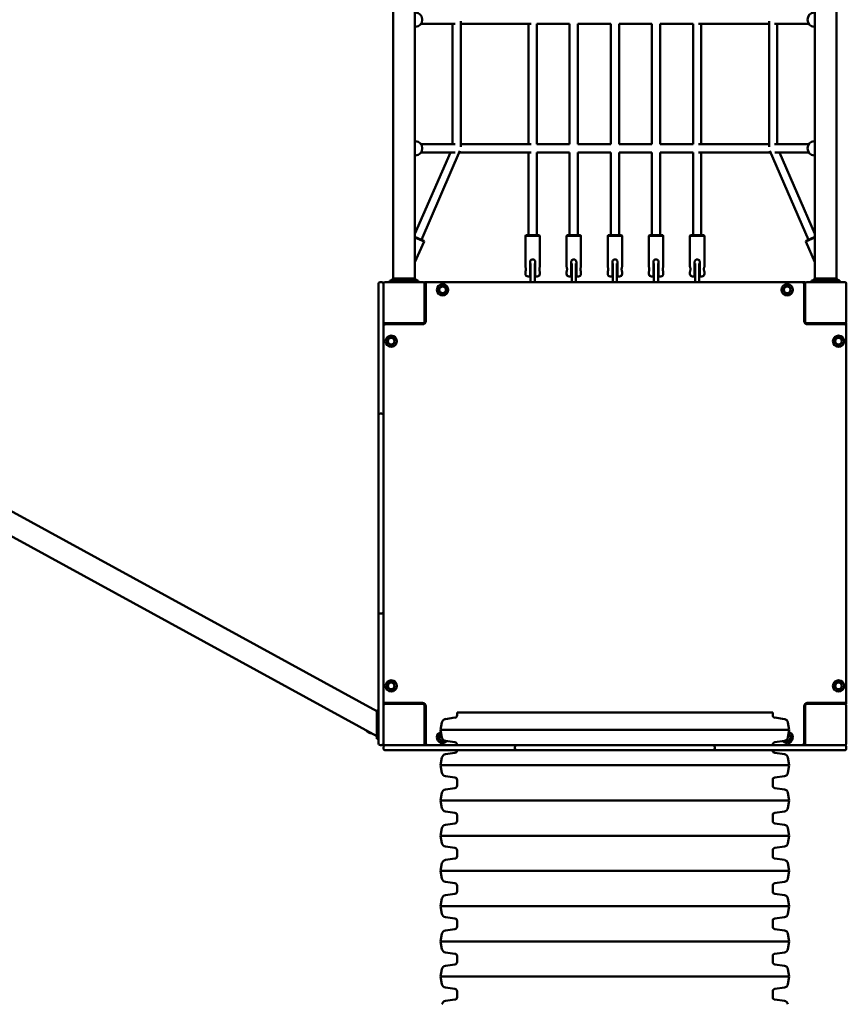
# Model space of a CAD drawing. Units: millimetres. Extents: x 8050 to 21650, y 4050 to 16950.
# Drawn here: x 11272 to 12880, y 9546 to 11460 of the extents above; entities that cross this region are included whole.
import ezdxf

# ---------------------------------------------------------------- set-up
doc = ezdxf.new("R2010")
doc.units = ezdxf.units.MM
doc.header["$LTSCALE"] = 50
doc.layers.add('Viditelná (ISO)', color=7, linetype='Continuous', lineweight=50)

# ---------------------------------------------------------------- blocks, each defined once
blk = doc.blocks.new('VVZ-VZ9-001')
at = {"layer": 'Viditelná (ISO)'}
for p, q in [((3948.8, -5992.8), (3948.8, -4487.2)), ((3991.2, -5992.8), (3991.2, -4487.2)), ((4768.8, -5992.8), (4768.8, -4487.2)), ((4811.2, -5992.8), (4811.2, -4487.2)), ((3992.3, -5504), (3991.2, -5504)), ((4069.4, -5498), (4003.1, -5498)), ((4064.2, -5732), (4064.2, -5498)), ((4080.2, -5737.3), (4080.2, -5492.7)), ((4217.3, -5498), (4080.2, -5498)), ((4212, -5732), (4212, -5498)), ((4292, -5498), (4228, -5498)), ((4228, -5732), (4228, -5498)), ((4292, -5732), (4292, -5498)), ((4372, -5498), (4308, -5498)), ((4308, -5732), (4308, -5498)), ((4372, -5732), (4372, -5498)), ((4452, -5498), (4388, -5498)), ((4388, -5732), (4388, -5498)), ((4452, -5498), (4452, -5732)), ((4532, -5498), (4468, -5498)), ((4468, -5498), (4468, -5732)), ((4532, -5732), (4532, -5498)), ((4679.8, -5498), (4542.7, -5498)), ((4548, -5732), (4548, -5498)), ((4679.8, -5737.3), (4679.8, -5492.7)), ((4756.9, -5498), (4690.6, -5498)), ((4695.8, -5732), (4695.8, -5498)), ((4767.7, -5504), (4768.8, -5504)), ((3992.3, -5726), (3991.2, -5726)), ((4069.4, -5732), (4003.1, -5732)), ((4217.3, -5732), (4080.2, -5732)), ((4292, -5732), (4228, -5732)), ((4372, -5732), (4308, -5732)), ((4452, -5732), (4388, -5732)), ((4532, -5732), (4468, -5732)), ((4679.8, -5732), (4542.7, -5732)), ((4756.9, -5732), (4690.6, -5732)), ((4767.7, -5726), (4768.8, -5726)), ((3991.2, -5906.2), (4060, -5748)), ((3992.3, -5754), (3991.2, -5754)), ((4069.3, -5748), (4003.1, -5748)), ((4003.7, -5917.7), (4078.6, -5745.2)), ((4217.3, -5748), (4077.4, -5748)), ((4212, -5909), (4212, -5748)), ((4292, -5748), (4228, -5748)), ((4228, -5909), (4228, -5748)), ((4292, -5909), (4292, -5748)), ((4372, -5748), (4308, -5748)), ((4308, -5909), (4308, -5748)), ((4372, -5909), (4372, -5748)), ((4452, -5748), (4388, -5748)), ((4388, -5909), (4388, -5748)), ((4452, -5748), (4452, -5909)), ((4532, -5748), (4468, -5748)), ((4468, -5748), (4468, -5909)), ((4532, -5909), (4532, -5748)), ((4682.6, -5748), (4542.7, -5748)), ((4548, -5909), (4548, -5748)), ((4756.3, -5917.7), (4681.4, -5745.2)), ((4756.9, -5748), (4690.7, -5748)), ((4768.8, -5906.2), (4700, -5748)), ((4767.7, -5754), (4768.8, -5754)), ((3991.2, -5912.2), (4008.2, -5919.7)), ((4008.8, -5921), (3991.2, -5913.3)), ((4207, -5909), (4206, -5910)), ((4234, -5910), (4206, -5910)), ((4206, -5910), (4206, -5970)), ((4207, -5909), (4233, -5909)), ((4233, -5909), (4234, -5910)), ((4234, -5910), (4234, -5970)), ((4287, -5909), (4286, -5910)), ((4314, -5910), (4286, -5910)), ((4286, -5910), (4286, -5970)), ((4287, -5909), (4313, -5909)), ((4313, -5909), (4314, -5910)), ((4314, -5910), (4314, -5970)), ((4367, -5909), (4366, -5910)), ((4394, -5910), (4366, -5910)), ((4366, -5910), (4366, -5970)), ((4367, -5909), (4393, -5909)), ((4393, -5909), (4394, -5910)), ((4394, -5910), (4394, -5970)), ((4447, -5909), (4446, -5910)), ((4474, -5910), (4446, -5910)), ((4446, -5910), (4446, -5970)), ((4447, -5909), (4473, -5909)), ((4473, -5909), (4474, -5910)), ((4474, -5910), (4474, -5970)), ((4527, -5909), (4526, -5910)), ((4554, -5910), (4526, -5910)), ((4526, -5910), (4526, -5970)), ((4527, -5909), (4553, -5909)), ((4553, -5909), (4554, -5910)), ((4554, -5910), (4554, -5970)), ((4768.8, -5913.3), (4751.2, -5921)), ((4751.8, -5919.7), (4768.8, -5912.2)), ((4008.8, -5921), (3991.2, -5961.4)), ((4008.2, -5919.7), (4008.8, -5921)), ((4751.8, -5919.7), (4751.2, -5921)), ((4751.2, -5921), (4768.8, -5961.4)), ((4215, -5984), (4215, -5961)), ((4216, -5977), (4216, -5963.7)), ((4224, -5963.7), (4224, -5977)), ((4225, -5961), (4225, -5984)), ((4295, -5984), (4295, -5961)), ((4296, -5977), (4296, -5963.7)), ((4304, -5963.7), (4304, -5977)), ((4305, -5961), (4305, -5984)), ((4375, -5984), (4375, -5961)), ((4376, -5977), (4376, -5963.7)), ((4384, -5963.7), (4384, -5977)), ((4385, -5961), (4385, -5984)), ((4455, -5984), (4455, -5961)), ((4456, -5977), (4456, -5963.7)), ((4464, -5963.7), (4464, -5977)), ((4465, -5961), (4465, -5984)), ((4535, -5984), (4535, -5961)), ((4536, -5977), (4536, -5963.7)), ((4544, -5963.7), (4544, -5977)), ((4545, -5961), (4545, -5984)), ((4206, -5980), (4206, -5984)), ((4215, -5989), (4211, -5989)), ((4215, -5975), (4216, -5975)), ((4215, -5989), (4215, -5984)), ((4216, -5977), (4216, -6000)), ((4224, -5975), (4225, -5975)), ((4224, -6000), (4224, -5977)), ((4225, -5984), (4225, -5989)), ((4229, -5989), (4225, -5989)), ((4234, -5980), (4234, -5984)), ((4286, -5980), (4286, -5984)), ((4295, -5989), (4291, -5989)), ((4295, -5975), (4296, -5975)), ((4295, -5989), (4295, -5984)), ((4296, -5977), (4296, -6000)), ((4304, -5975), (4305, -5975)), ((4304, -6000), (4304, -5977)), ((4305, -5984), (4305, -5989)), ((4309, -5989), (4305, -5989)), ((4314, -5980), (4314, -5984)), ((4366, -5980), (4366, -5984)), ((4375, -5989), (4371, -5989)), ((4375, -5975), (4376, -5975)), ((4375, -5989), (4375, -5984)), ((4376, -5977), (4376, -6000)), ((4384, -5975), (4385, -5975)), ((4384, -6000), (4384, -5977)), ((4385, -5984), (4385, -5989)), ((4389, -5989), (4385, -5989)), ((4394, -5980), (4394, -5984)), ((4446, -5980), (4446, -5984)), ((4455, -5989), (4451, -5989)), ((4456, -5975), (4455, -5975)), ((4455, -5989), (4455, -5984)), ((4456, -5977), (4456, -6000)), ((4465, -5975), (4464, -5975)), ((4464, -6000), (4464, -5977)), ((4465, -5984), (4465, -5989)), ((4469, -5989), (4465, -5989)), ((4474, -5980), (4474, -5984)), ((4526, -5980), (4526, -5984)), ((4535, -5989), (4531, -5989)), ((4535, -5975), (4536, -5975)), ((4535, -5989), (4535, -5984)), ((4536, -5977), (4536, -6000)), ((4544, -5975), (4545, -5975)), ((4544, -6000), (4544, -5977)), ((4545, -5984), (4545, -5989)), ((4549, -5989), (4545, -5989)), ((4554, -5980), (4554, -5984)), ((3920, -6007.3), (3920, -6004)), ((3920, -6118.7), (3920, -6007.3)), ((3926, -6000), (3924, -6000)), ((3930, -6003), (3930, -6033.7)), ((4007, -6000), (3933, -6000)), ((3942.5, -6000), (3942.5, -5997)), ((3942.5, -5997), (3997.5, -5997)), ((3948.8, -5992.8), (3944.6, -5997)), ((3948.8, -5992.8), (3970, -5992.8)), ((3970, -5992.8), (3991.2, -5992.8)), ((3991.2, -5992.8), (3995.4, -5997)), ((3997.5, -6000), (3997.5, -5997)), ((4016, -6000), (4010, -6000)), ((4010, -6003), (4010, -6000)), ((4010, -6077), (4010, -6003)), ((4012, -6004), (4012, -6076)), ((4744, -6000), (4016, -6000)), ((4750, -6000), (4744, -6000)), ((4748, -6076), (4748, -6004)), ((4750, -6003), (4750, -6000)), ((4750, -6003), (4750, -6077)), ((4827, -6000), (4753, -6000)), ((4762.5, -6000), (4762.5, -5997)), ((4762.5, -5997), (4817.5, -5997)), ((4768.8, -5992.8), (4764.6, -5997)), ((4768.8, -5992.8), (4790, -5992.8)), ((4790, -5992.8), (4811.2, -5992.8)), ((4811.2, -5992.8), (4815.4, -5997)), ((4817.5, -6000), (4817.5, -5997)), ((4830, -6077), (4830, -6003)), ((2423, -6017.5), (3917, -6834.2)), ((3930, -6033.7), (3930, -6118.7)), ((4012, -6030), (4010, -6030)), ((4010, -6040), (4012, -6040)), ((4750, -6030), (4748, -6030)), ((4748, -6040), (4750, -6040)), ((2423, -6065.8), (3917, -6882.5)), ((3933, -6080), (3930, -6080)), ((3933, -6080), (4007, -6080)), ((4006, -6082), (3934, -6082)), ((3960, -6080), (3960, -6082)), ((4753, -6080), (4827, -6080)), ((4826, -6082), (4754, -6082)), ((4790, -6080), (4790, -6082)), ((4800, -6082), (4800, -6080)), ((4827, -6080), (4830, -6080)), ((4830, -6086), (4830, -6080)), ((4830, -6814), (4830, -6086)), ((3920, -6126.4), (3920, -6118.7)), ((3930, -6118.7), (3930, -6126.4)), ((3920, -6126.4), (3920, -6145.8)), ((3930, -6145.8), (3930, -6126.4)), ((3920, -6145.8), (3920, -6163.4)), ((3930, -6163.4), (3930, -6145.8)), ((3920, -6259.7), (3920, -6163.4)), ((3930, -6163.4), (3930, -6259.7)), ((3926, -6255.7), (3924, -6255.7)), ((3920, -6264.5), (3920, -6259.7)), ((3920, -6374.5), (3920, -6264.5)), ((3930, -6259.7), (3930, -6264.5)), ((3930, -6264.5), (3930, -6374.5)), ((3920, -6380.9), (3920, -6374.5)), ((3920, -6380.9), (3920, -6384.9)), ((3920, -6384.9), (3920, -6399.6)), ((3930, -6374.5), (3930, -6380.9)), ((3930, -6384.9), (3930, -6380.9)), ((3930, -6399.6), (3930, -6384.9)), ((3920, -6500.4), (3920, -6399.6)), ((3930, -6399.6), (3930, -6500.4)), ((3920, -6500.4), (3920, -6515.1)), ((3930, -6515.1), (3930, -6500.4)), ((3920, -6515.1), (3920, -6519.1)), ((3920, -6525.5), (3920, -6519.1)), ((3920, -6635.5), (3920, -6525.5)), ((3930, -6519.1), (3930, -6515.1)), ((3930, -6519.1), (3930, -6525.5)), ((3930, -6525.5), (3930, -6635.5)), ((3920, -6640.3), (3920, -6635.5)), ((3920, -6736.6), (3920, -6640.3)), ((3930, -6635.5), (3930, -6640.3)), ((3930, -6640.3), (3930, -6736.6)), ((3924, -6644.3), (3926, -6644.3)), ((3920, -6736.6), (3920, -6754.2)), ((3920, -6754.2), (3920, -6773.6)), ((3930, -6754.2), (3930, -6736.6)), ((3930, -6773.6), (3930, -6754.2)), ((3920, -6781.3), (3920, -6773.6)), ((3930, -6773.6), (3930, -6781.3)), ((3920, -6892.7), (3920, -6781.3)), ((3930, -6781.3), (3930, -6866.3)), ((3933, -6820), (3930, -6820)), ((4007, -6820), (3933, -6820)), ((3934, -6818), (4006, -6818)), ((3960, -6818), (3960, -6820)), ((3970, -6820), (3970, -6818)), ((4010, -6897), (4010, -6823)), ((4012, -6824), (4012, -6896)), ((4748, -6896), (4748, -6824)), ((4750, -6823), (4750, -6897)), ((4827, -6820), (4753, -6820)), ((4754, -6818), (4826, -6818)), ((4790, -6818), (4790, -6820)), ((4800, -6820), (4800, -6818)), ((4827, -6820), (4830, -6820)), ((4830, -6820), (4830, -6814)), ((4830, -6897), (4830, -6823)), ((3920, -6832.5), (3917, -6832.5)), ((3917, -6887.5), (3917, -6832.5)), ((4068.8, -6846.6), (4050.4, -6849.2)), ((4686.8, -6836.3), (4073.2, -6836.3)), ((4073.2, -6841.7), (4073.2, -6836.3)), ((4686.8, -6841.7), (4686.8, -6836.3)), ((4691.2, -6846.6), (4709.6, -6849.2)), ((3930, -6866.3), (3930, -6897)), ((4010, -6870), (4012, -6870)), ((4043.6, -6855.7), (4041, -6870.5)), ((4716.4, -6855.7), (4719, -6870.5)), ((4748, -6870), (4750, -6870)), ((3920, -6887.5), (3917, -6887.5)), ((4719, -6870.5), (4041, -6870.5)), ((4043.6, -6885.3), (4041, -6870.5)), ((4716.4, -6885.3), (4719, -6870.5)), ((3920, -6896), (3920, -6892.7)), ((3924, -6900), (3926, -6900)), ((3930, -6904), (3930, -6906)), ((3933, -6900), (3935.7, -6900)), ((3935.7, -6900), (3937.3, -6900)), ((3937.3, -6900), (4048.7, -6900)), ((4010, -6897), (4010, -6900)), ((4048.7, -6900), (4056.4, -6900)), ((4068.8, -6894.4), (4050.4, -6891.8)), ((4075.8, -6900), (4056.4, -6900)), ((4073.2, -6900), (4073.2, -6899.3)), ((4093.4, -6900), (4075.8, -6900)), ((4093.4, -6900), (4189.7, -6900)), ((4185.7, -6904), (4185.7, -6906)), ((4189.7, -6900), (4194.6, -6900)), ((4194.6, -6900), (4304.5, -6900)), ((4304.5, -6900), (4311, -6900)), ((4314.9, -6900), (4311, -6900)), ((4329.6, -6900), (4314.9, -6900)), ((4329.6, -6900), (4430.4, -6900)), ((4445.1, -6900), (4430.4, -6900)), ((4449, -6900), (4445.1, -6900)), ((4449, -6900), (4455.5, -6900)), ((4455.5, -6900), (4565.4, -6900)), ((4565.4, -6900), (4570.3, -6900)), ((4570.3, -6900), (4666.6, -6900)), ((4574.3, -6906), (4574.3, -6904)), ((4684.2, -6900), (4666.6, -6900)), ((4703.6, -6900), (4684.2, -6900)), ((4686.8, -6900), (4686.8, -6899.3)), ((4691.2, -6894.4), (4709.6, -6891.8)), ((4703.6, -6900), (4711.3, -6900)), ((4711.3, -6900), (4822.7, -6900)), ((4750, -6897), (4750, -6900)), ((4822.7, -6900), (4824.3, -6900)), ((4824.3, -6900), (4827, -6900)), ((4830, -6906), (4830, -6904)), ((3937.3, -6910), (3934, -6910)), ((4048.7, -6910), (3937.3, -6910)), ((4043.6, -6924.2), (4041, -6939)), ((4056.4, -6910), (4048.7, -6910)), ((4068.8, -6915.1), (4050.4, -6917.7)), ((4056.4, -6910), (4075.8, -6910)), ((4073.2, -6910.2), (4073.2, -6910)), ((4075.8, -6910), (4093.4, -6910)), ((4189.7, -6910), (4093.4, -6910)), ((4194.6, -6910), (4189.7, -6910)), ((4304.5, -6910), (4194.6, -6910)), ((4311, -6910), (4304.5, -6910)), ((4311, -6910), (4314.9, -6910)), ((4314.9, -6910), (4329.6, -6910)), ((4430.4, -6910), (4329.6, -6910)), ((4430.4, -6910), (4445.1, -6910)), ((4445.1, -6910), (4449, -6910)), ((4455.5, -6910), (4449, -6910)), ((4565.4, -6910), (4455.5, -6910)), ((4570.3, -6910), (4565.4, -6910)), ((4666.6, -6910), (4570.3, -6910)), ((4666.6, -6910), (4684.2, -6910)), ((4684.2, -6910), (4703.6, -6910)), ((4686.8, -6910.2), (4686.8, -6910)), ((4691.2, -6915.1), (4709.6, -6917.7)), ((4711.3, -6910), (4703.6, -6910)), ((4822.7, -6910), (4711.3, -6910)), ((4716.4, -6924.2), (4719, -6939)), ((4826, -6910), (4822.7, -6910)), ((4719, -6939), (4041, -6939)), ((4043.6, -6953.8), (4041, -6939)), ((4716.4, -6953.8), (4719, -6939)), ((4068.8, -6962.9), (4050.4, -6960.3)), ((4691.2, -6962.9), (4709.6, -6960.3)), ((4068.8, -6983.6), (4050.4, -6986.2)), ((4073.2, -6978.7), (4073.2, -6967.8)), ((4686.8, -6978.7), (4686.8, -6967.8)), ((4691.2, -6983.6), (4709.6, -6986.2)), ((4043.6, -6992.7), (4041, -7007.5)), ((4716.4, -6992.7), (4719, -7007.5)), ((4719, -7007.5), (4041, -7007.5)), ((4043.6, -7022.3), (4041, -7007.5)), ((4716.4, -7022.3), (4719, -7007.5)), ((4068.8, -7031.4), (4050.4, -7028.8)), ((4073.2, -7047.2), (4073.2, -7036.3)), ((4686.8, -7047.2), (4686.8, -7036.3)), ((4691.2, -7031.4), (4709.6, -7028.8)), ((4043.6, -7061.2), (4041, -7076)), ((4068.8, -7052.1), (4050.4, -7054.7)), ((4691.2, -7052.1), (4709.6, -7054.7)), ((4716.4, -7061.2), (4719, -7076)), ((4719, -7076), (4041, -7076)), ((4043.6, -7090.8), (4041, -7076)), ((4716.4, -7090.8), (4719, -7076)), ((4068.8, -7099.9), (4050.4, -7097.3)), ((4691.2, -7099.9), (4709.6, -7097.3)), ((4073.2, -7115.7), (4073.2, -7104.8)), ((4686.8, -7115.7), (4686.8, -7104.8)), ((4043.6, -7129.7), (4041, -7144.5)), ((4068.8, -7120.6), (4050.4, -7123.2)), ((4691.2, -7120.6), (4709.6, -7123.2)), ((4716.4, -7129.7), (4719, -7144.5)), ((4719, -7144.5), (4041, -7144.5)), ((4043.6, -7159.3), (4041, -7144.5)), ((4716.4, -7159.3), (4719, -7144.5)), ((4068.8, -7168.4), (4050.4, -7165.8)), ((4073.2, -7184.2), (4073.2, -7173.3)), ((4686.8, -7184.2), (4686.8, -7173.3)), ((4691.2, -7168.4), (4709.6, -7165.8)), ((4068.8, -7189.1), (4050.4, -7191.7)), ((4691.2, -7189.1), (4709.6, -7191.7)), ((4043.6, -7198.2), (4041, -7213)), ((4719, -7213), (4041, -7213)), ((4043.6, -7227.8), (4041, -7213)), ((4716.4, -7198.2), (4719, -7213)), ((4716.4, -7227.8), (4719, -7213)), ((4068.8, -7236.9), (4050.4, -7234.3)), ((4073.2, -7252.7), (4073.2, -7241.8)), ((4686.8, -7252.7), (4686.8, -7241.8)), ((4691.2, -7236.9), (4709.6, -7234.3)), ((4043.6, -7266.7), (4041, -7281.5)), ((4068.8, -7257.6), (4050.4, -7260.2)), ((4691.2, -7257.6), (4709.6, -7260.2)), ((4716.4, -7266.7), (4719, -7281.5)), ((4719, -7281.5), (4041, -7281.5)), ((4043.6, -7296.3), (4041, -7281.5)), ((4716.4, -7296.3), (4719, -7281.5)), ((4068.8, -7305.4), (4050.4, -7302.8)), ((4073.2, -7321.2), (4073.2, -7310.3)), ((4686.8, -7321.2), (4686.8, -7310.3)), ((4691.2, -7305.4), (4709.6, -7302.8)), ((4068.8, -7326.1), (4050.4, -7328.7)), ((4691.2, -7326.1), (4709.6, -7328.7)), ((4043.6, -7335.2), (4041, -7350)), ((4716.4, -7335.2), (4719, -7350)), ((4719, -7350), (4041, -7350)), ((4043.6, -7364.8), (4041, -7350)), ((4716.4, -7364.8), (4719, -7350)), ((4068.8, -7373.9), (4050.4, -7371.3)), ((4073.2, -7389.7), (4073.2, -7378.8)), ((4686.8, -7389.7), (4686.8, -7378.8)), ((4691.2, -7373.9), (4709.6, -7371.3)), ((4068.8, -7394.6), (4050.4, -7397.2)), ((4691.2, -7394.6), (4709.6, -7397.2))]:
    blk.add_line(p, q, dxfattribs=at)
for centre, radius in [((4045, -6015), 11), ((4045, -6015), 7), ((4045, -6015), 6.45), ((4715, -6015), 11), ((4715, -6015), 7), ((4715, -6015), 6.45), ((3945, -6115), 11), ((4815, -6115), 11), ((3945, -6115), 7), ((3945, -6115), 6.45), ((4815, -6115), 7), ((4815, -6115), 6.45), ((3945, -6785), 11), ((4815, -6785), 11), ((3945, -6785), 7), ((3945, -6785), 6.45), ((4815, -6785), 7), ((4815, -6785), 6.45)]:
    blk.add_circle(centre, radius, dxfattribs=at)
for centre, radius, start, end in [((4211, -5984), 5, 180, 270), ((4229, -5984), 5, 270, 0), ((4291, -5984), 5, 180, 270), ((4309, -5984), 5, 270, 0), ((4371, -5984), 5, 180, 270), ((4389, -5984), 5, 270, 0), ((4451, -5984), 5, 180, 270), ((4469, -5984), 5, 270, 0), ((4531, -5984), 5, 180, 270), ((4549, -5984), 5, 270, 0), ((3924, -6004), 4, 90, 180), ((3926, -6004), 4, 0, 90), ((3933, -6003), 3, 90, 180), ((4007, -6003), 3, 0, 90), ((4016, -6004), 4, 90, 180), ((4744, -6004), 4, 0, 90), ((4753, -6003), 3, 90, 180), ((4827, -6003), 3, 0, 90), ((3933, -6077), 3, 180, 270), ((3934, -6086), 4, 90, 180), ((4006, -6076), 6, 270, 0), ((4007, -6077), 3, 270, 0), ((4754, -6076), 6, 180, 270), ((4753, -6077), 3, 180, 270), ((4826, -6086), 4, 0, 90), ((4827, -6077), 3, 270, 0), ((3924, -6259.7), 4, 90, 180), ((3926, -6259.7), 4, 0, 90), ((3924, -6640.3), 4, 180, 270), ((3926, -6640.3), 4, 270, 0), ((3934, -6814), 4, 180, 270), ((3933, -6823), 3, 90, 180), ((4006, -6824), 6, 0, 90), ((4007, -6823), 3, 0, 90), ((4754, -6824), 6, 90, 180), ((4753, -6823), 3, 90, 180), ((4826, -6814), 4, 270, 0), ((4827, -6823), 3, 0, 90), ((4051.5, -6857.1), 8, 98, 170), ((4068.2, -6841.7), 5, 278, 0), ((4691.8, -6841.7), 5, 180, 262), ((4708.5, -6857.1), 8, 10, 82), ((3909.5, -6860), 17.5, 218.7981, 263.874), ((4045, -6885), 11, 107.4241, 319.0274), ((4045, -6885), 7, 111.7152, 297.7023), ((4045, -6885), 6.45, 112.7303, 294.0655), ((4051.5, -6883.9), 8, 190, 262), ((4715, -6885), 11, 220.9726, 72.5759), ((4708.5, -6883.9), 8, 278, 350), ((4715, -6885), 7, 242.2977, 68.2848), ((4715, -6885), 6.45, 245.9345, 67.2697), ((3924, -6896), 4, 180, 270), ((3926, -6896), 4, 270, 0), ((3933, -6897), 3, 180, 270), ((3934, -6904), 4, 90, 180), ((3934, -6906), 4, 180, 270), ((4007, -6897), 3, 270, 0), ((4016, -6896), 4, 180, 270), ((4068.2, -6899.3), 5, 0, 82), ((4189.7, -6904), 4, 90, 180), ((4189.7, -6906), 4, 180, 270), ((4570.3, -6904), 4, 0, 90), ((4570.3, -6906), 4, 270, 0), ((4691.8, -6899.3), 5, 98, 180), ((4744, -6896), 4, 270, 0), ((4753, -6897), 3, 180, 270), ((4826, -6904), 4, 0, 90), ((4826, -6906), 4, 270, 0), ((4827, -6897), 3, 270, 0), ((4051.5, -6925.6), 8, 98, 170), ((4068.2, -6910.2), 5, 278, 0), ((4691.8, -6910.2), 5, 180, 262), ((4708.5, -6925.6), 8, 10, 82), ((4051.5, -6952.4), 8, 190, 262), ((4068.2, -6967.8), 5, 0, 82), ((4691.8, -6967.8), 5, 98, 180), ((4708.5, -6952.4), 8, 278, 350), ((4068.2, -6978.7), 5, 278, 0), ((4691.8, -6978.7), 5, 180, 262), ((4051.5, -6994.1), 8, 98, 170), ((4708.5, -6994.1), 8, 10, 82), ((4051.5, -7020.9), 8, 190, 262), ((4708.5, -7020.9), 8, 278, 350), ((4068.2, -7036.3), 5, 0, 82), ((4691.8, -7036.3), 5, 98, 180), ((4051.5, -7062.6), 8, 98, 170), ((4068.2, -7047.2), 5, 278, 0), ((4691.8, -7047.2), 5, 180, 262), ((4708.5, -7062.6), 8, 10, 82), ((4051.5, -7089.4), 8, 190, 262), ((4068.2, -7104.8), 5, 0, 82), ((4691.8, -7104.8), 5, 98, 180), ((4708.5, -7089.4), 8, 278, 350), ((4068.2, -7115.7), 5, 278, 0), ((4691.8, -7115.7), 5, 180, 262), ((4051.5, -7131.1), 8, 98, 170), ((4708.5, -7131.1), 8, 10, 82), ((4051.5, -7157.9), 8, 190, 262), ((4068.2, -7173.3), 5, 0, 82), ((4691.8, -7173.3), 5, 98, 180), ((4708.5, -7157.9), 8, 278, 350), ((4051.5, -7199.6), 8, 98, 170), ((4068.2, -7184.2), 5, 278, 0), ((4691.8, -7184.2), 5, 180, 262), ((4708.5, -7199.6), 8, 10, 82), ((4051.5, -7226.4), 8, 190, 262), ((4708.5, -7226.4), 8, 278, 350), ((4068.2, -7241.8), 5, 0, 82), ((4068.2, -7252.7), 5, 278, 0), ((4691.8, -7241.8), 5, 98, 180), ((4691.8, -7252.7), 5, 180, 262), ((4051.5, -7268.1), 8, 98, 170), ((4708.5, -7268.1), 8, 10, 82), ((4051.5, -7294.9), 8, 190, 262), ((4068.2, -7310.3), 5, 0, 82), ((4691.8, -7310.3), 5, 98, 180), ((4708.5, -7294.9), 8, 278, 350), ((4051.5, -7336.6), 8, 98, 170), ((4068.2, -7321.2), 5, 278, 0), ((4691.8, -7321.2), 5, 180, 262), ((4708.5, -7336.6), 8, 10, 82), ((4051.5, -7363.4), 8, 190, 262), ((4708.5, -7363.4), 8, 278, 350), ((4068.2, -7378.8), 5, 0, 82), ((4691.8, -7378.8), 5, 98, 180), ((4051.5, -7405.1), 8, 98, 170), ((4068.2, -7389.7), 5, 278, 0), ((4691.8, -7389.7), 5, 180, 262), ((4708.5, -7405.1), 8, 10, 82)]:
    blk.add_arc(centre, radius, start, end, dxfattribs=at)
for centre, major_axis in [((3992.3, -5490), (0, 14)), ((4767.7, -5490), (0, -14)), ((3992.3, -5740), (0, 14)), ((4767.7, -5740), (0, -14))]:
    blk.add_ellipse(centre, major_axis=major_axis, ratio=0.939392, start_param=3.141593, end_param=6.283185, dxfattribs=at)
for points, knots in [([(4206, -5970), (4206, -5970), (4206, -5970.1), (4206.2, -5970.6), (4206.3, -5971), (4206.6, -5971.9), (4206.7, -5972.5), (4206.9, -5973.7), (4206.9, -5974.4), (4206.9, -5975.6), (4206.9, -5976.3), (4206.7, -5977.5), (4206.6, -5978.1), (4206.3, -5979), (4206.2, -5979.4), (4206, -5979.9), (4206, -5980), (4206, -5980)], [0.7607, 0.7607, 0.7607, 0.7607, 0.950816, 0.950816, 1.140932, 1.140932, 1.331167, 1.331167, 1.521401, 1.521401, 1.711635, 1.711635, 1.901869, 1.901869, 2.091985, 2.091985, 2.282101, 2.282101, 2.282101, 2.282101]), ([(4220, -5956), (4219.4, -5956), (4218.7, -5956.1), (4217.5, -5956.6), (4216.9, -5957), (4216, -5957.9), (4215.6, -5958.5), (4215.1, -5959.7), (4215, -5960.4), (4215, -5961)], [-0.7607004, -0.7607004, -0.7607004, -0.7607004, -0.5705844, -0.5705844, -0.3804684, -0.3804684, -0.1902342, -0.1902342, 0, 0, 0, 0]), ([(4225, -5961), (4225, -5960.4), (4224.9, -5959.7), (4224.4, -5958.5), (4224, -5957.9), (4223.1, -5957), (4222.5, -5956.6), (4221.3, -5956.1), (4220.6, -5956), (4220, -5956)], [0, 0, 0, 0, 0.1902342, 0.1902342, 0.3804684, 0.3804684, 0.5705844, 0.5705844, 0.7607004, 0.7607004, 0.7607004, 0.7607004]), ([(4234, -5980), (4234, -5980), (4234, -5979.9), (4233.8, -5979.4), (4233.7, -5979), (4233.4, -5978.1), (4233.3, -5977.5), (4233.1, -5976.3), (4233.1, -5975.6), (4233.1, -5974.4), (4233.1, -5973.7), (4233.3, -5972.5), (4233.4, -5971.9), (4233.7, -5971), (4233.8, -5970.6), (4234, -5970.1), (4234, -5970), (4234, -5970)], [0.7607, 0.7607, 0.7607, 0.7607, 0.950816, 0.950816, 1.140932, 1.140932, 1.331167, 1.331167, 1.521401, 1.521401, 1.711635, 1.711635, 1.901869, 1.901869, 2.091985, 2.091985, 2.282101, 2.282101, 2.282101, 2.282101]), ([(4286, -5970), (4286, -5970), (4286, -5970.1), (4286.2, -5970.6), (4286.3, -5971), (4286.6, -5971.9), (4286.7, -5972.5), (4286.9, -5973.7), (4286.9, -5974.4), (4286.9, -5975.6), (4286.9, -5976.3), (4286.7, -5977.5), (4286.6, -5978.1), (4286.3, -5979), (4286.2, -5979.4), (4286, -5979.9), (4286, -5980), (4286, -5980)], [0.7607, 0.7607, 0.7607, 0.7607, 0.950816, 0.950816, 1.140932, 1.140932, 1.331167, 1.331167, 1.521401, 1.521401, 1.711635, 1.711635, 1.901869, 1.901869, 2.091985, 2.091985, 2.282101, 2.282101, 2.282101, 2.282101]), ([(4300, -5956), (4299.4, -5956), (4298.7, -5956.1), (4297.5, -5956.6), (4296.9, -5957), (4296, -5957.9), (4295.6, -5958.5), (4295.1, -5959.7), (4295, -5960.4), (4295, -5961)], [-0.7607004, -0.7607004, -0.7607004, -0.7607004, -0.5705844, -0.5705844, -0.3804684, -0.3804684, -0.1902342, -0.1902342, 0, 0, 0, 0]), ([(4305, -5961), (4305, -5960.4), (4304.9, -5959.7), (4304.4, -5958.5), (4304, -5957.9), (4303.1, -5957), (4302.5, -5956.6), (4301.3, -5956.1), (4300.6, -5956), (4300, -5956)], [0, 0, 0, 0, 0.1902342, 0.1902342, 0.3804684, 0.3804684, 0.5705844, 0.5705844, 0.7607004, 0.7607004, 0.7607004, 0.7607004]), ([(4314, -5980), (4314, -5980), (4314, -5979.9), (4313.8, -5979.4), (4313.7, -5979), (4313.4, -5978.1), (4313.3, -5977.5), (4313.1, -5976.3), (4313.1, -5975.6), (4313.1, -5974.4), (4313.1, -5973.7), (4313.3, -5972.5), (4313.4, -5971.9), (4313.7, -5971), (4313.8, -5970.6), (4314, -5970.1), (4314, -5970), (4314, -5970)], [0.7607, 0.7607, 0.7607, 0.7607, 0.950816, 0.950816, 1.140932, 1.140932, 1.331167, 1.331167, 1.521401, 1.521401, 1.711635, 1.711635, 1.901869, 1.901869, 2.091985, 2.091985, 2.282101, 2.282101, 2.282101, 2.282101]), ([(4366, -5970), (4366, -5970), (4366, -5970.1), (4366.2, -5970.6), (4366.3, -5971), (4366.6, -5971.9), (4366.7, -5972.5), (4366.9, -5973.7), (4366.9, -5974.4), (4366.9, -5975.6), (4366.9, -5976.3), (4366.7, -5977.5), (4366.6, -5978.1), (4366.3, -5979), (4366.2, -5979.4), (4366, -5979.9), (4366, -5980), (4366, -5980)], [0.7607, 0.7607, 0.7607, 0.7607, 0.950816, 0.950816, 1.140932, 1.140932, 1.331167, 1.331167, 1.521401, 1.521401, 1.711635, 1.711635, 1.901869, 1.901869, 2.091985, 2.091985, 2.282101, 2.282101, 2.282101, 2.282101]), ([(4380, -5956), (4379.4, -5956), (4378.7, -5956.1), (4377.5, -5956.6), (4376.9, -5957), (4376, -5957.9), (4375.6, -5958.5), (4375.1, -5959.7), (4375, -5960.4), (4375, -5961)], [-0.7607004, -0.7607004, -0.7607004, -0.7607004, -0.5705844, -0.5705844, -0.3804684, -0.3804684, -0.1902342, -0.1902342, 0, 0, 0, 0]), ([(4385, -5961), (4385, -5960.4), (4384.9, -5959.7), (4384.4, -5958.5), (4384, -5957.9), (4383.1, -5957), (4382.5, -5956.6), (4381.3, -5956.1), (4380.6, -5956), (4380, -5956)], [0, 0, 0, 0, 0.1902342, 0.1902342, 0.3804684, 0.3804684, 0.5705844, 0.5705844, 0.7607004, 0.7607004, 0.7607004, 0.7607004]), ([(4394, -5980), (4394, -5980), (4394, -5979.9), (4393.8, -5979.4), (4393.7, -5979), (4393.4, -5978.1), (4393.3, -5977.5), (4393.1, -5976.3), (4393.1, -5975.6), (4393.1, -5974.4), (4393.1, -5973.7), (4393.3, -5972.5), (4393.4, -5971.9), (4393.7, -5971), (4393.8, -5970.6), (4394, -5970.1), (4394, -5970), (4394, -5970)], [0.7607, 0.7607, 0.7607, 0.7607, 0.950816, 0.950816, 1.140932, 1.140932, 1.331167, 1.331167, 1.521401, 1.521401, 1.711635, 1.711635, 1.901869, 1.901869, 2.091985, 2.091985, 2.282101, 2.282101, 2.282101, 2.282101]), ([(4446, -5970), (4446, -5970), (4446, -5970.1), (4446.2, -5970.6), (4446.3, -5971), (4446.6, -5971.9), (4446.7, -5972.5), (4446.9, -5973.7), (4446.9, -5974.4), (4446.9, -5975.6), (4446.9, -5976.3), (4446.7, -5977.5), (4446.6, -5978.1), (4446.3, -5979), (4446.2, -5979.4), (4446, -5979.9), (4446, -5980), (4446, -5980)], [0.7607, 0.7607, 0.7607, 0.7607, 0.950816, 0.950816, 1.140932, 1.140932, 1.331167, 1.331167, 1.521401, 1.521401, 1.711635, 1.711635, 1.901869, 1.901869, 2.091985, 2.091985, 2.282101, 2.282101, 2.282101, 2.282101]), ([(4460, -5956), (4459.4, -5956), (4458.7, -5956.1), (4457.5, -5956.6), (4456.9, -5957), (4456, -5957.9), (4455.6, -5958.5), (4455.1, -5959.7), (4455, -5960.4), (4455, -5961)], [-0.7607004, -0.7607004, -0.7607004, -0.7607004, -0.5705844, -0.5705844, -0.3804684, -0.3804684, -0.1902342, -0.1902342, 0, 0, 0, 0]), ([(4465, -5961), (4465, -5960.4), (4464.9, -5959.7), (4464.4, -5958.5), (4464, -5957.9), (4463.1, -5957), (4462.5, -5956.6), (4461.3, -5956.1), (4460.6, -5956), (4460, -5956)], [0, 0, 0, 0, 0.1902342, 0.1902342, 0.3804684, 0.3804684, 0.5705844, 0.5705844, 0.7607004, 0.7607004, 0.7607004, 0.7607004]), ([(4474, -5980), (4474, -5980), (4474, -5979.9), (4473.8, -5979.4), (4473.7, -5979), (4473.4, -5978.1), (4473.3, -5977.5), (4473.1, -5976.3), (4473.1, -5975.6), (4473.1, -5974.4), (4473.1, -5973.7), (4473.3, -5972.5), (4473.4, -5971.9), (4473.7, -5971), (4473.8, -5970.6), (4474, -5970.1), (4474, -5970), (4474, -5970)], [0.7607, 0.7607, 0.7607, 0.7607, 0.950816, 0.950816, 1.140932, 1.140932, 1.331167, 1.331167, 1.521401, 1.521401, 1.711635, 1.711635, 1.901869, 1.901869, 2.091985, 2.091985, 2.282101, 2.282101, 2.282101, 2.282101]), ([(4526, -5970), (4526, -5970), (4526, -5970.1), (4526.2, -5970.6), (4526.3, -5971), (4526.6, -5971.9), (4526.7, -5972.5), (4526.9, -5973.7), (4526.9, -5974.4), (4526.9, -5975.6), (4526.9, -5976.3), (4526.7, -5977.5), (4526.6, -5978.1), (4526.3, -5979), (4526.2, -5979.4), (4526, -5979.9), (4526, -5980), (4526, -5980)], [0.7607, 0.7607, 0.7607, 0.7607, 0.950816, 0.950816, 1.140932, 1.140932, 1.331167, 1.331167, 1.521401, 1.521401, 1.711635, 1.711635, 1.901869, 1.901869, 2.091985, 2.091985, 2.282101, 2.282101, 2.282101, 2.282101]), ([(4540, -5956), (4539.4, -5956), (4538.7, -5956.1), (4537.5, -5956.6), (4536.9, -5957), (4536, -5957.9), (4535.6, -5958.5), (4535.1, -5959.7), (4535, -5960.4), (4535, -5961)], [-0.7607004, -0.7607004, -0.7607004, -0.7607004, -0.5705844, -0.5705844, -0.3804684, -0.3804684, -0.1902342, -0.1902342, 0, 0, 0, 0]), ([(4545, -5961), (4545, -5960.4), (4544.9, -5959.7), (4544.4, -5958.5), (4544, -5957.9), (4543.1, -5957), (4542.5, -5956.6), (4541.3, -5956.1), (4540.6, -5956), (4540, -5956)], [0, 0, 0, 0, 0.1902342, 0.1902342, 0.3804684, 0.3804684, 0.5705844, 0.5705844, 0.7607004, 0.7607004, 0.7607004, 0.7607004]), ([(4554, -5980), (4554, -5980), (4554, -5979.9), (4553.8, -5979.4), (4553.7, -5979), (4553.4, -5978.1), (4553.3, -5977.5), (4553.1, -5976.3), (4553.1, -5975.6), (4553.1, -5974.4), (4553.1, -5973.7), (4553.3, -5972.5), (4553.4, -5971.9), (4553.7, -5971), (4553.8, -5970.6), (4554, -5970.1), (4554, -5970), (4554, -5970)], [0.7607, 0.7607, 0.7607, 0.7607, 0.950816, 0.950816, 1.140932, 1.140932, 1.331167, 1.331167, 1.521401, 1.521401, 1.711635, 1.711635, 1.901869, 1.901869, 2.091985, 2.091985, 2.282101, 2.282101, 2.282101, 2.282101])]:
    blk.add_open_spline(points, degree=3, knots=knots, dxfattribs=at)

msp = doc.modelspace()

# ---------------------------------------------------------------- block references
msp.add_blockref('VVZ-VZ9-001', (8050, 16950))

doc.saveas('drawing.dxf')
